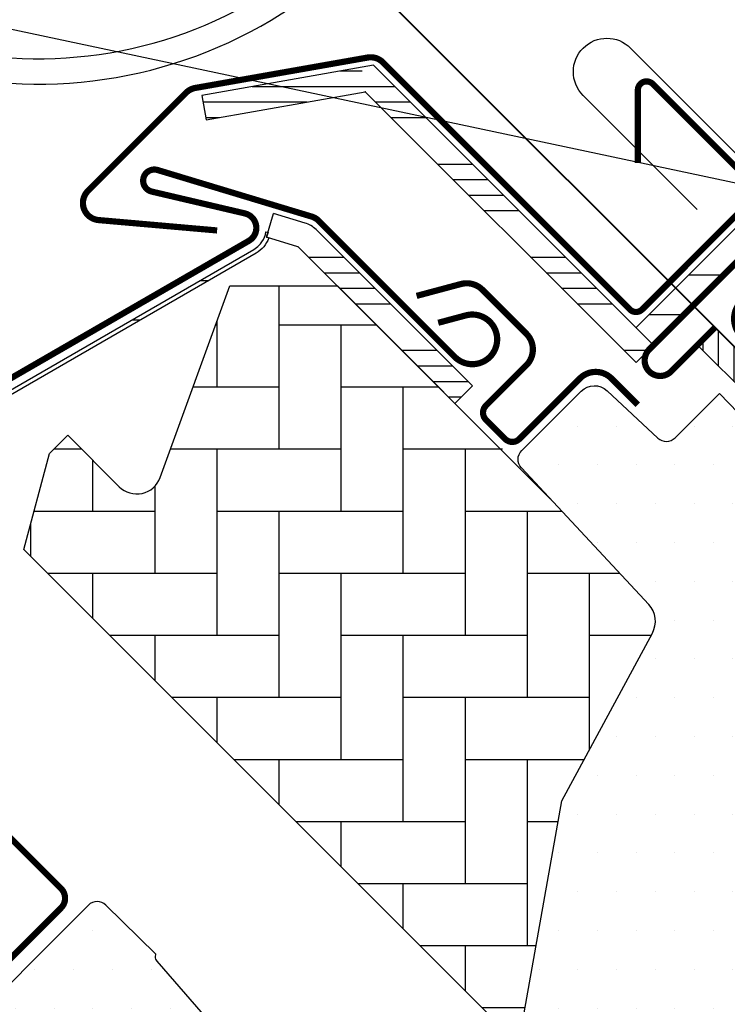
# Model space of a CAD drawing. Units: millimetres. Extents: x 250 to 5118, y -5668 to 789.
# Drawn here: x 1317 to 1374, y -4551 to -4472 of the extents above; entities that cross this region are included whole.
import ezdxf

# ---------------------------------------------------------------- set-up
doc = ezdxf.new("R2010")
doc.units = ezdxf.units.MM
doc.header["$LTSCALE"] = 20
doc.header["$MEASUREMENT"] = 0
doc.layers.get('0').update_dxf_attribs({"plot": 0})
for name, color, linetype in [('VELUX-1_10', 1, 'Continuous'), ('VELUX-EINDECKRAHMEN', 4, 'Continuous'), ('VELUX-FENSTER', 2, 'Continuous'), ('VELUX-FENSTERSCHRAFFUR', 8, 'Continuous'), ('VELUX-ROLLLADEN', 7, 'Continuous')]:
    doc.layers.add(name, color=color, linetype=linetype)
doc.layers.get('0').off()
doc.styles.add('Verdana', font='verdana.ttf')
doc.dimstyles.new('Standard_Detail_M_10', dxfattribs={"dimtxt": 20, "dimasz": 25, "dimexe": 30, "dimexo": 0, "dimgap": 8, "dimtad": 1, "dimdec": 0, "dimdsep": 46, "dimtxsty": 'Verdana', "dimblk": 'ARCHTICK', "dimcen": 5, "dimdle": 30, "dimclrd": 256, "dimclre": 256, "dimclrt": 256, "dimadec": 0, "dimazin": 0, "dimtfac": 1, "dimtdec": 0, "dimtix": 1, "dimtmove": 1, "dimatfit": 3, "dimldrblk": 'ARCHTICK', "dimfxl": 1, "dimtolj": 1, "dimtzin": 0, "dimlwd": -1, "dimarcsym": 0})
pattern_1 = [(0, (-501.6820075755513, -1326.76702228516), (1.5625, 3.125), [0, -3.125])]
pattern_2 = [(360, (-1403.777044984994, 1036.201105874726), (2.220446049250313e-15, 7.5), []), (360, (-1402.527044987091, 1034.951105876824), (2.220446049250313e-15, 7.5), []), (360, (-1401.277044982118, 1033.70110587185), (2.220446049250313e-15, 7.5), []), (360, (-1400.027044984216, 1032.451105873947), (2.220446049250313e-15, 7.5), [])]

# ---------------------------------------------------------------- blocks, each defined once
blk = doc.blocks.new('V22_GPU_66_o')
at = {"layer": 'VELUX-FENSTER'}
h = blk.add_hatch(dxfattribs=at)
h.set_pattern_fill('AR-HBONE', color=6, scale=1.25, angle=45)
h.set_pattern_definition([(90, (-501.6820075755513, -1326.76702228516), (-4.999999999999999, 5), [15, -5]), (180, (-501.6820075755513, -1321.767022284711), (-4.999999999999999, 5), [15, -5])])
h.paths.add_polyline_path([(-59.56363070578846, 29.87746746204812, 0.3211072899292239), (-59.86338482800602, 32.18683679193509), (-70.11669459609038, 43.18216536141881), (-71.60698390636571, 44.66361692768714, -0.07365065357406361), (-71.98348132827778, 44.94297854984779), (-73.53911624688953, 46.49861346845864, -0.06848670751930616), (-73.80266692674013, 46.84627906391324), (-75.41101603058996, 48.44509030316385), (-75.4836598951515, 48.3724464386014), (-84.94411344951186, 57.83289999296267), (-93.60051955822928, 57.83289999296358), (-99.21830272689658, 42.3981675896548, -0.5486187866266659), (-102.5119015308428, 41.66799431393338), (-106.6559919296997, 45.81208471279206), (-108.1209734748118, 44.34710316768087), (-110.1915258356312, 36.61969655736812), (-70.35078424778294, -3.221045030480127), (-66.85950701998809, 16.3583241015258)])
at = {"layer": 'VELUX-FENSTERSCHRAFFUR'}
h = blk.add_hatch(dxfattribs=at)
h.set_pattern_fill('ANSI34', color=6, scale=10, angle=-45.00000000000001, style=0)
h.set_pattern_definition(pattern_2)
edge = h.paths.add_edge_path(flags=0)
edge.add_line((-82.69106258961983, 73.46965069708949), (-60.88190486364965, 51.66049297112022))
edge.add_line((-60.88190486364874, 51.66049297111931), (-59.46769130127541, 53.07470653349264))
edge.add_line((-59.46769130127541, 53.07470653349264), (-81.28145182425214, 74.88846705646893))
edge.add_line((-81.28145182425214, 74.88846705646847), (-82.51771017772808, 74.04895193534958))
edge.add_line((-82.51771017772808, 74.04895193534958), (-83.04886764381263, 75.44573112382159))
edge.add_line((-83.04886764381263, 75.44573112382204), (-95.87152910998338, 73.18474994284679))
edge.add_line((-95.8715291099852, 73.18474994284679), (-95.52423275465117, 71.21513443682215))
edge.add_line((-95.52423275464935, 71.21513443682124), (-82.70798173496041, 73.47498528312371))
edge.add_arc((-82.69813365743175, 73.4767217649005), 0.009999999999996656, -45.00000000000091, 190.0000000002235, ccw=False)
h = blk.add_hatch(dxfattribs=at)
h.set_pattern_fill('ANSI32', color=6, angle=-45.00000000000001, style=0)
h.set_pattern_definition([(360, (-828.1669359656098, -149.3286895264127), (2.664535259100376e-15, 9.525), []), (360, (-824.9919345941998, -152.5036908978218), (2.664535259100376e-15, 9.525), [])])
h.paths.add_polyline_path([(-59.46769130127541, 53.07470653349264), (-49.56819636466389, 62.97420147010416), (-50.98240992703722, 64.3884150324775), (-60.88190486364874, 54.48892009586507)], flags=0)
h = blk.add_hatch(dxfattribs=at)
h.set_pattern_fill('ANSI34', color=6, scale=10, angle=-45.00000000000001, style=0)
h.set_pattern_definition(pattern_2)
edge = h.paths.add_edge_path(flags=0)
edge.add_line((-75.4836598951515, 48.3724464386014), (-74.06944633277817, 49.78666000097428))
edge.add_line((-74.06944633277817, 49.78666000097473), (-86.66087161899031, 62.37808528718688))
edge.add_arc((-88.14579585948195, 60.89316104669524), 2.099999999999999, 44.99999999999999, 73.19119999000048)
edge.add_line((-87.53852032189752, 62.90343874429163), (-90.07702568011791, 63.67028414476499))
edge.add_line((-90.077025680117, 63.67028414476499), (-90.65538333495988, 61.7557339565783))
edge.add_line((-90.65538333496079, 61.7557339565783), (-88.1168779767404, 60.98888855610494))
edge.add_arc((-88.14579585948195, 60.89316104669524), 0.09999999999999853, 44.999999999999204, 73.19119999001958, ccw=False)
edge.add_line((-88.07508518136274, 60.96387172481354), (-75.4836598951506, 48.3724464386014))
h = blk.add_hatch(dxfattribs=at)
h.set_pattern_fill('ANSI32', color=6, angle=-45.00000000000001, style=0)
h.set_pattern_definition([(360, (-721.776705678596, -302.1676377914473), (2.664535259100376e-15, 9.525), []), (360, (-718.6017043071861, -305.3426391628564), (2.664535259100376e-15, 9.525), [])])
edge = h.paths.add_edge_path(flags=0)
edge.add_line((-151.9925879893763, 16.90622040535527), (-140.7495901685106, 28.14921822622091))
edge.add_arc((-70.85208484821851, -41.74828709406847), 98.85000000000001, 119.99999999999949, 135, ccw=False)
edge.add_line((-120.2770848482196, 43.85832407002363), (-91.49525703250583, 60.47552010719573))
edge.add_arc((-92.67025703250692, 62.51067980608877), 2.350000000000009, 300.0000000000034, 351.1295300103717)
edge.add_line((-90.34836427413029, 62.14830704413089), (-90.69417808920753, 62.20227745548618))
edge.add_arc((-92.67025703250692, 62.51067980608877), 2.00000000000001, -59.99999999999858, -8.870469989631204, ccw=False)
edge.add_line((-91.6702570325051, 60.77862899851971), (-120.4520848482189, 44.1614329613476))
edge.add_arc((-70.85208484821851, -41.74828709406847), 99.20000000000002, 120.0000000000004, 135)
edge.add_line((-140.9970775419242, 28.39670559963633), (-152.2400753627899, 17.15370777877024))
edge.add_line((-152.2400753627899, 17.15370777877069), (-151.9925879893744, 16.90622040535527))
h = blk.add_hatch(dxfattribs=at)
h.set_pattern_fill('ANSI34', color=6, scale=10, angle=45.00000000000019, style=0)
h.set_pattern_definition([(90, (-1403.777044984994, 1036.201105874726), (-7.5, -2.398081733190338e-14), []), (90, (-1402.527044987091, 1037.451105872628), (-7.5, -2.398081733190338e-14), []), (90, (-1401.277044982118, 1038.701105877602), (-7.5, -2.398081733190338e-14), []), (90, (-1400.027044984216, 1039.951105875504), (-7.5, -2.398081733190338e-14), [])])
h.paths.add_polyline_path([(-21.28392511720267, 18.42647425535142), (-19.86971155482934, 19.84068781772476), (-54.51794383297056, 54.48892009586507), (-55.93215739534389, 53.07470653349264)], flags=0)
h = blk.add_hatch(dxfattribs=at)
h.set_pattern_fill('DOTS', color=256, scale=50)
h.set_pattern_definition(pattern_1)
edge = h.paths.add_edge_path()
edge.add_line((-53.02909188756166, -23.35960880786388), (-69.61778067896739, -6.181518698344917))
edge.add_arc((-67.45976127795191, -4.097543586967171), 3.000000000000183, 169.9999999999887, 224.0000000000166, ccw=False)
edge.add_line((-70.41418453698861, -3.576599053965765), (-66.85950701998809, 16.3583241015258))
edge.add_line((-66.85950701998809, 16.3583241015258), (-59.56845800591873, 29.86852255129179))
edge.add_arc((-61.32609223124357, 30.82284007180928), 1.999999999999978, 331.5000000000559, 403.0000000000325)
edge.add_line((-59.86338482800602, 32.18683679193509), (-70.11669459609038, 43.18216536141881))
edge.add_arc((-69.3853408944705, 43.86416372148115), 1.00000000000041, 134.9999999999919, 222.9999999999655, ccw=False)
edge.add_line((-70.09244767565724, 44.57127050266809), (-65.30028503511676, 49.36343314320948))
edge.add_arc((-64.23962486333659, 48.30277297143002), 1.499999999999992, 47.00000000002382, 135.0000000000192, ccw=False)
edge.add_line((-63.2166273232433, 49.39980352385919), (-59.1278815206224, 45.58698637953421))
edge.add_arc((-58.44588316056004, 46.31834008115279), 0.9999999999994731, 226.9999999999828, 314.9999999999862)
edge.add_line((-57.73877637937403, 45.61123329996644), (-54.16439044266917, 49.18561923667221))
edge.add_line((-54.16439044266917, 49.18561923667221), (-29.96325638092094, 24.12461128762334))
edge.add_arc((-32.12127578193647, 22.04063617624744), 2.999999999998936, -25.000000000014722, 43.99999999999062, ccw=False)
edge.add_line((-29.40235242082781, 20.77278139102509), (-34.53500728538347, 9.765767513395076))
edge.add_line((-34.53500728538347, 9.765767513395076), (-39.6762810795808, -1.25989618141557))
edge.add_arc((-36.92157638078665, -2.504928537260213), 3.022995789718972, 155.6786579768248, 223.7864156244789)
edge.add_line((-39.10395052882632, -4.596757072926266), (-36.76956362518104, -7.100080545489618))
edge.add_line((-36.76956362518104, -7.100080545489618), (-39.38585871557189, -9.716375635880468))
edge.add_line((-39.38585871557189, -9.716375635880468), (-34.93825931803258, -14.4858420645387))
edge.add_arc((-35.30393616884184, -14.82684124457011), 0.4999999999998771, -44.99999999993241, 43.00000000003871, ccw=False)
edge.add_line((-34.95038277824824, -15.18039463516288), (-38.07771117037919, -18.30772302729383))
edge.add_arc((-38.43126456097252, -17.95416963670074), 0.4999999999999136, 224.9999999999804, 315.0000000000196, ccw=False)
edge.add_line((-38.78481795156586, -18.30772302729383), (-43.02745863868586, -14.06508234017474))
edge.add_arc((-43.38101202927828, -14.418635730767), 0.4999999999986852, 44.99999999998705, 135.000000000013)
edge.add_line((-43.73456541987071, -14.06508234017474), (-45.21948966036325, -15.55000658066638))
edge.add_arc((-44.86593626976992, -15.90355997125971), 0.5000000000000844, 135, 225)
edge.add_line((-45.21948966036325, -16.25711336185304), (-40.97684886788011, -20.49975415433437))
edge.add_arc((-41.33040236383673, -20.853307439565), 0.5000000000005236, -45.00000000002592, 44.999982925195525, ccw=False)
edge.add_line((-40.97684897324325, -21.2068608301588), (-47.52971754922146, -27.75972940613701))
edge.add_arc((-47.88327093981423, -27.40617601554327), 0.4999999999999739, 227.0000170851343, 314.99999999992167, ccw=False)
edge.add_line((-48.22427001080359, -27.771852968036), (-52.99373654850206, -23.32425346880427))
h = blk.add_hatch(dxfattribs=at)
h.set_pattern_fill('DOTS', color=256, scale=50)
h.set_pattern_definition(pattern_1)
edge = h.paths.add_edge_path()
edge.add_line((-67.33422378533578, -33.50774058507341), (-99.46352768264114, 3.452772263338829))
edge.add_arc((-99.08618212230976, 3.780785898104114), 0.4999826161909374, 175.9967891134212, 220.9993205282665, ccw=False)
edge.add_line((-99.58494485066694, 3.815690873331732), (-99.57049374998405, 4.022342139936882))
edge.add_line((-99.57049374998314, 4.022342139936882), (-103.5911871940898, 7.973493284000142))
edge.add_arc((-104.2920980235467, 7.260264579060276), 0.9999855880959951, 45.49906279538948, 135.0022615589553)
edge.add_line((-104.9992225236965, 7.967333258671715), (-115.8146939074704, -2.848138125102651))
edge.add_arc((-115.1075194470895, -3.555246240184715), 1.000048800724438, 135.0026877978061, 222.9973654707875)
edge.add_line((-115.8389401991662, -4.237244251371521), (-96.68369985578829, -24.77869444227281))
edge.add_arc((-97.4149707186798, -25.46069423170593), 0.9999403920741571, -45.003312869754495, 43.00329706739308, ccw=False)
edge.add_line((-96.70794697066412, -26.16779974536166), (-100.3432812421224, -29.80313401682042))
edge.add_line((-100.3432812421215, -29.80313401682088), (-102.8537246879032, -28.35377962914936))
edge.add_line((-102.8537246879041, -28.35377962914936), (-103.9143501306808, -29.41440507192601))
edge.add_line((-103.9143501306808, -29.41440507192601), (-102.9826102445595, -31.02824955434835))
edge.add_line((-102.9826102445586, -31.02824955434789), (-105.8356990076545, -33.88133831744472))
edge.add_line((-105.8356990076554, -33.88133831744472), (-107.4495434900773, -32.94959843132256))
edge.add_line((-107.4495434900764, -32.94959843132256), (-108.5102110797015, -34.01026602094771))
edge.add_line((-108.5102110797015, -34.01026602094771), (-107.0608145451824, -36.52066731988089))
edge.add_line((-107.0608145451824, -36.52066731988089), (-109.2528299893847, -38.71268276408409))
edge.add_line((-109.2528299893856, -38.71268276408409), (-66.73616395623321, -73.14204291757233))
edge.add_arc((-65.47752753648729, -71.58764758472535), 2.000077620464917, 231.0019613923374, 314.9986470942966)
edge.add_line((-64.0632924831898, -73.00194942730013), (-50.36257429090529, -59.30123123501517))
edge.add_arc((-51.42320116934661, -58.24058643647913), 1.499965587583092, 314.9995159762647, 402.0012553003996)
edge.add_line((-50.3085314944019, -57.2368891316637), (-63.47485398934987, -42.61414013957437))
edge.add_arc((-56.04449354866665, -35.92335100896616), 9.998845706817452, 194.6926762986205, 222.0019696759998, ccw=False)
edge.add_arc((-108.1858323721162, -49.59522267084867), 43.90513641919011, 14.69263945031607, 21.49466428134546)
at = {"layer": 'VELUX-FENSTER', "color": 6}
for p, q in [((-49.39184827189456, 63.15054956287531), (-59.82167329439471, 52.72072454037334)), ((-60.88190486364874, 51.66049297111931), (-59.46769130127541, 53.07470653349264))]:
    blk.add_line(p, q, dxfattribs=at)
at = {"layer": 'VELUX-FENSTER', "color": 4, "const_width": 0.5}
for points in [[(-94.62882922142308, 62.30560201712342), (-104.1801540124934, 63.14123465764078, -0.6370702608076486), (-105.0350664944999, 65.49008739756573), (-97.12522651858853, 73.39992737347802, -0.1539147210600408), (-96.38958710433326, 73.78287701362478), (-82.4968811206436, 76.23253591360026, -0.2446984432288151), (-81.28232003238554, 75.84958627345259), (-61.37687961048141, 55.94414585154846, 0.4142135623734717), (-60.38693011681789, 55.94414585154755), (-51.37697551094061, 64.95410045742665, 0.414213562373095), (-51.37697551094061, 65.94404995108744), (-59.53840197939462, 74.10547641954236, 0.6681786379191345), (-60.7333767262262, 73.61050167271242), (-60.7333767262262, 67.74731401979989)], [(-76.81779456628283, 54.86846061239794), (-74.5870844229812, 55.46617759384299, -1.73205080756878), (-75.48365989514969, 52.12011237889146), (-86.4498295222129, 63.08628200595467, 0.1236314926607855), (-87.01403225985814, 63.42400922839715), (-99.42713179588554, 67.1738253366475, 1.03207853174873), (-99.89277394320197, 65.43602518471562), (-92.3964410617391, 63.67899083132033, -0.6796554309457923), (-92.07028266531051, 61.47142359046484), (-120.8521104783758, 44.8542275548225, 0.0655434628152502), (-141.5627885970334, 28.9623652950313), (-156.5888076972496, 13.93634619481782, 0.414213562373095), (-156.5888076972496, 8.77446669215442), (-149.8712932759772, 2.056952270882903, 0.9999999999999999), (-146.5478914043997, 5.38035414245951), (-148.7752777651385, 7.60774050319651)], [(-3.290599329353427, 1.846504485955847), (-5.411919672913427, -0.2748158576032438, 0.9999999999999999), (-3.290599329352517, -2.396136201162335), (-1.169278985793426, -0.2748158576032438, 0.414213562373095), (-1.169278985793426, 2.553611267142514), (-5.657285692879668, 7.041617974228757), (-52.39620441383704, 53.78053669518704, -0.414213562373095), (-52.39620441383704, 56.6089638199328), (-47.61916534237571, 61.38600289139595, 0.9977024673127125), (-49.39184827179633, 63.150549562778), (-59.82167329429831, 52.72072454027602, 0.9999999999999999), (-58.05390634133255, 50.95295758731027), (-54.51837243539921, 54.48849149324269)], [(-60.74048350741214, 48.26638042142349), (-62.86180385097123, 50.38770076498349, 0.414213562373095), (-65.40738826324377, 50.3877007649844), (-70.28642505343032, 45.50866397479695, -0.414213562373095), (-71.41779590332953, 45.50866397479604), (-72.97343082194038, 47.06429889340779, -0.414213562373095), (-72.97343082193947, 48.19566974330519), (-69.72073962848026, 51.44836093676258, 0.414213562373095), (-69.72073962848117, 53.99394534903422), (-73.25177167671154, 57.5249773972655, 0.2679491924310967), (-74.99043816403173, 57.99085167844987), (-78.5595743933136, 57.03450450813762)], [(-135.8347853049518, -3.215724106519247), (-136.3089813742918, -5.354684348895262, -0.9221021793058859), (-139.0735897663899, -4.973106916901543, -0.3630760997717081), (-133.0169398628295, 1.493199843275761, 0.2111672367307181), (-132.2530118210079, 1.948804771728192), (-130.0060281440719, 5.117568624650175, -0.4644995424721889), (-126.5035086415119, 5.41351147217938), (-118.7960447265787, -2.293952442754289, 0.4142135623731375), (-117.2404098079687, -2.293952442754289), (-107.1994935151197, 7.746963850094744, 0.4142135623731858), (-107.1994935151197, 9.302598768704684), (-112.7149264083746, 14.81803166195959, 0.4142135623729049), (-113.7048759020354, 14.8180316619605), (-115.189800142527, 13.33310742146841)]]:
    blk.add_lwpolyline(points, format="xyb", dxfattribs=at)
at = {"layer": 'VELUX-FENSTER', "color": 6}
blk.add_lwpolyline([(-70.35138486459982, -3.220444413664154), (-110.1915258356312, 36.61969655736812), (-108.1209734748118, 44.34710316768087), (-106.6559919296997, 45.81208471279206), (-102.5119015308428, 41.66799431393338, 0.5486187866266659), (-99.21830272689658, 42.3981675896548), (-93.60051955822928, 57.83289999296358), (-84.94411344951186, 57.83289999296267), (-67.77704498499406, 40.66583152844396)], format="xyb", dxfattribs=at)
at = {"layer": 'VELUX-FENSTER'}
for points in [[(-70.41418453698861, -3.576599053965765), (-66.85950701998809, 16.3583241015258, 2.114613754215481), (-66.85950701998809, 16.3583241015258), (-59.56845800591873, 29.86852255129179, 0.3225094152674328), (-59.86338482800602, 32.18683679193509), (-70.11669459609038, 43.18216536141881, -0.4040262258350221), (-70.09244767565724, 44.57127050266809), (-65.30028503511676, 49.36343314320948, -0.4040262258351329), (-63.2166273232433, 49.39980352385919), (-59.1278815206224, 45.58698637953421, 0.4040262258351738), (-57.73877637937403, 45.61123329996644), (-54.16439044266917, 49.18561923667221), (-29.96325638092094, 24.12461128762334, -0.3105082534628565)], [(-67.33422378533578, -33.50774058507341), (-99.46352768264114, 3.452772263338375, -0.198923849808797), (-99.58494485066694, 3.815690873331732), (-99.57049374998314, 4.022342139936882), (-103.5911871940898, 7.973493284000142, 0.4116762130759648), (-104.9992225236965, 7.967333258671715), (-115.8146939074704, -2.848138125102196, 0.4039992121934211)]]:
    blk.add_lwpolyline(points, format="xyb", dxfattribs=at)
at = {"layer": 'VELUX-FENSTER', "color": 4, "linetype": 'Continuous', "lineweight": 30}
blk.add_arc((-82.69813365743175, 73.4767217649005), 0.01000000000000831, 315, 189.9999999999526, dxfattribs=at)
at = {"layer": 'VELUX-FENSTER', "color": 6}
blk.add_arc((-88.14579585948195, 60.89316104669524), 0.09999999999990966, 45, 73.19119999003009, dxfattribs=at)
at = {"layer": 'VELUX-FENSTERSCHRAFFUR', "color": 6}
for p, q in [((-82.02011307807152, 75.62712831028875), (-95.87152910998338, 73.18474994284588)), ((-59.46769130127541, 53.07470653349264), (-82.02011307807152, 75.62712831028875)), ((-95.87152910998338, 73.18474994284588), (-95.52423275464935, 71.21513443682124)), ((-95.52423275464935, 71.21513443682124), (-82.70798173496041, 73.47498528312371)), ((-82.69106258961983, 73.46965069708949), (-60.88190486364874, 51.66049297111931)), ((-60.88190486364874, 54.48892009586507), (-50.98240992703722, 64.3884150324775)), ((-90.65538333496079, 61.7557339565783), (-90.077025680117, 63.67028414476499)), ((-87.53852032189752, 62.90343874429163), (-90.077025680117, 63.67028414476499)), ((-74.06944633277817, 49.78666000097473), (-86.6608716189894, 62.37808528718688)), ((-88.11687797673949, 60.98888855610494), (-90.65538333496079, 61.7557339565783)), ((-75.4836598951515, 48.3724464386014), (-88.07508518136274, 60.96387172481354)), ((-19.86971155482934, 19.84068781772476), (-54.51794383297056, 54.48892009586507)), ((-55.93215739534389, 53.07470653349264), (-21.28392511720267, 18.42647425535142)), ((-74.06944633277817, 49.78666000097473), (-75.4836598951515, 48.3724464386014))]:
    blk.add_line(p, q, dxfattribs=at)
blk.add_lwpolyline([(-90.69417808920662, 62.20227745548527), (-90.52831330274603, 62.17637670601289), (-90.65538333496079, 61.7557339565783), (-90.46515228439239, 61.69826793402899, -0.1753150163493401), (-91.49525703250401, 60.47552010719301), (-120.2770956032637, 43.85831169643097, 0.03273636305156425), (-131.0281521057295, 36.67469059371888, 0.03273684815359217), (-140.7495742875744, 28.14923822068522), (-151.9925833026427, 16.906229205616), (-152.2400695970991, 17.15371550007239), (-140.9970775419242, 28.39670559963633, -0.03273656688119251), (-131.2412186058828, 36.95236426282099, -0.03273659440492675), (-120.4520893182817, 44.16143183092117), (-91.6702570325051, 60.7786289985188, 0.06554348179336064), (-91.25604347013177, 61.09646624371362, 0.04613014439654692), (-91.02072521970331, 61.37973117835918, 0.1120146435800224), (-90.69418575497548, 62.20226916381944, -5.240983162722632)], format="xyb", dxfattribs=at)
blk.add_arc((-88.14579585948195, 60.89316104669524), 2.099999999999985, 45, 73.19119998997266, dxfattribs=at)
blk = doc.blocks.new('_ArchTick')
at = {"color": 0, "linetype": 'ByBlock', "const_width": 0.15}
blk.add_lwpolyline([(-0.5, -0.5), (0.5, 0.5)], dxfattribs=at)
blk = doc.blocks.new('*D79')
at = {"layer": 'Defpoints', "color": 0, "transparency": 16777216}
for p in [(1403.473908571741, -4173.412590967411), (1604.714286749945, -4374.613722019662), (1427.916616991407, -4551.445878663918)]:
    blk.add_point(p, dxfattribs=at)
at = {"layer": 'VELUX-1_10', "transparency": 16777216}
blk.add_line((1205.465104244363, -4371.460019712268), (1424.685043140581, -4152.19731886681), dxfattribs=at)
at = {"layer": 'VELUX-1_10', "lineweight": -2, "transparency": 16777216}
for p, q in [((1604.714286749945, -4374.613722019662), (1382.25863647114, -4152.20145639857)), ((1427.916616991407, -4551.445878663918), (1205.460966712603, -4329.033613042827))]:
    blk.add_line(p, q, dxfattribs=at)
at = {"layer": 'VELUX-1_10', "transparency": 16777216, "xscale": 25, "yscale": 25, "zscale": 25}
for p, rotation in [((1403.473908571741, -4173.412590967411), 45.00558763103802), ((1226.676238813204, -4350.244747611667), 225.0055876310381)]:
    blk.add_blockref('_ArchTick', p, dxfattribs=dict(at, rotation=rotation))
at = {"layer": 'VELUX-1_10', "transparency": 16777216, "insert": (1302.051451764049, -4248.807587307297), "char_height": 20, "attachment_point": 5, "rotation": 45.00558763103802, "style": 'Verdana'}
blk.add_mtext('\\A1;250', dxfattribs=at)
blk = doc.blocks.new('EK_b-Rinne_25')
at = {"layer": 'VELUX-EINDECKRAHMEN'}
blk.add_lwpolyline([(-232.2746242700445, -113.8400652566822), (-241.4670124254702, -104.6476771012574, -0.9999999999999848), (-237.6486358070626, -100.8293004828497), (-201.7276113225756, -136.7503249673362, 0.4101329352170806), (-158.4526763141694, -137.174589035837), (-36.21780618112507, -14.93971890431567, 0.3616039334161551), (-36.62507136720603, 15.99902543966391), (-38.81710238888718, 18.19105646134653, 0.5773502691897751), (-40.49013499636283, 17.74276872526229), (-38.91965143580001, 14.39260732825301)], format="xyb", dxfattribs=at)
blk = doc.blocks.new('*D83')
at = {"layer": 'Defpoints', "color": 0, "transparency": 16777216}
for p in [(1277.875150994998, -4367.811365153149), (1444.732103444987, -4534.668317603138), (1427.954542384208, -4551.445878663917)]:
    blk.add_point(p, dxfattribs=at)
at = {"layer": 'VELUX-1_10', "transparency": 16777216}
blk.add_line((1239.884386498622, -4405.802129649524), (1299.088354430594, -4346.598161717553), dxfattribs=at)
at = {"layer": 'VELUX-1_10', "lineweight": -2, "transparency": 16777216}
for p, q in [((1444.732103444987, -4534.668317603138), (1256.661947559401, -4346.598161717553)), ((1427.954542384208, -4551.445878663917), (1239.884386498622, -4363.375722778332))]:
    blk.add_line(p, q, dxfattribs=at)
at = {"layer": 'VELUX-1_10', "transparency": 16777216, "xscale": 25, "yscale": 25, "zscale": 25}
for p, rotation in [((1277.875150994998, -4367.811365153149), 45), ((1261.097589934219, -4384.588926213928), 225)]:
    blk.add_blockref('_ArchTick', p, dxfattribs=dict(at, rotation=rotation))
at = {"layer": 'VELUX-1_10', "transparency": 16777216, "insert": (1291.387153193151, -4333.575809700295), "char_height": 20, "attachment_point": 5, "rotation": 45, "style": 'Verdana'}
blk.add_mtext('\\A1;25', dxfattribs=at)
blk = doc.blocks.new('Rollladen_o')
at = {"layer": 'VELUX-ROLLLADEN'}
for centre, radius, start, end in [((-109.3049303059865, 111.0479431820196), 36.70070026781745, 255.9372652884259, 351.5063585068419), ((-109.3065202746547, 111.0573612554493), 34.6681499467, 255.9432443047106, 350.4997822749308)]:
    blk.add_arc(centre, radius, start, end, dxfattribs=at)

msp = doc.modelspace()

# ---------------------------------------------------------------- linework, layer by layer
at = {"layer": 'VELUX-1_10'}
msp.add_line((1470.520471694652, -4505.558529017488), (1217.371455106623, -4451.880289856752), dxfattribs=at)

# ---------------------------------------------------------------- block references
at = {"layer": 'VELUX-EINDECKRAHMEN'}
msp.add_blockref('EK_b-Rinne_25', (1604.282117061048, -4373.61731204294), dxfattribs=at)
at = {"layer": 'VELUX-FENSTER'}
msp.add_blockref('V22_GPU_66_o', (1427.954542384208, -4551.445878663918), dxfattribs=at)
at = {"layer": 'VELUX-ROLLLADEN'}
msp.add_blockref('Rollladen_o', (1428.237533138402, -4551.699573558263), dxfattribs=at)

# ---------------------------------------------------------------- dimensions: what is measured, and where the dimension line sits
at = {"layer": 'VELUX-1_10'}
dim = msp.add_aligned_dim(p1=(1427.916616991407, -4551.445878663918), p2=(1604.714286749945, -4374.613722019662), distance=284.5691215610219, dimstyle='Standard_Detail_M_10', dxfattribs=at)
dim.commit()
dim.dimension.update_dxf_attribs({"geometry": '*D79', "text_midpoint": (1302.051451764049, -4248.807587307297)})
dim = msp.add_linear_dim(base=(1277.875150994998, -4367.811365153149), p1=(1427.954542384208, -4551.445878663918), p2=(1444.732103444987, -4534.668317603138), angle=45.000000000001165, text='25', dimstyle='Standard_Detail_M_10', dxfattribs=at)
dim.commit()
dim.dimension.update_dxf_attribs({"geometry": '*D83', "text_midpoint": (1304.40950521041, -4346.598161717554), "dimtype": 161})

doc.saveas('drawing.dxf')
